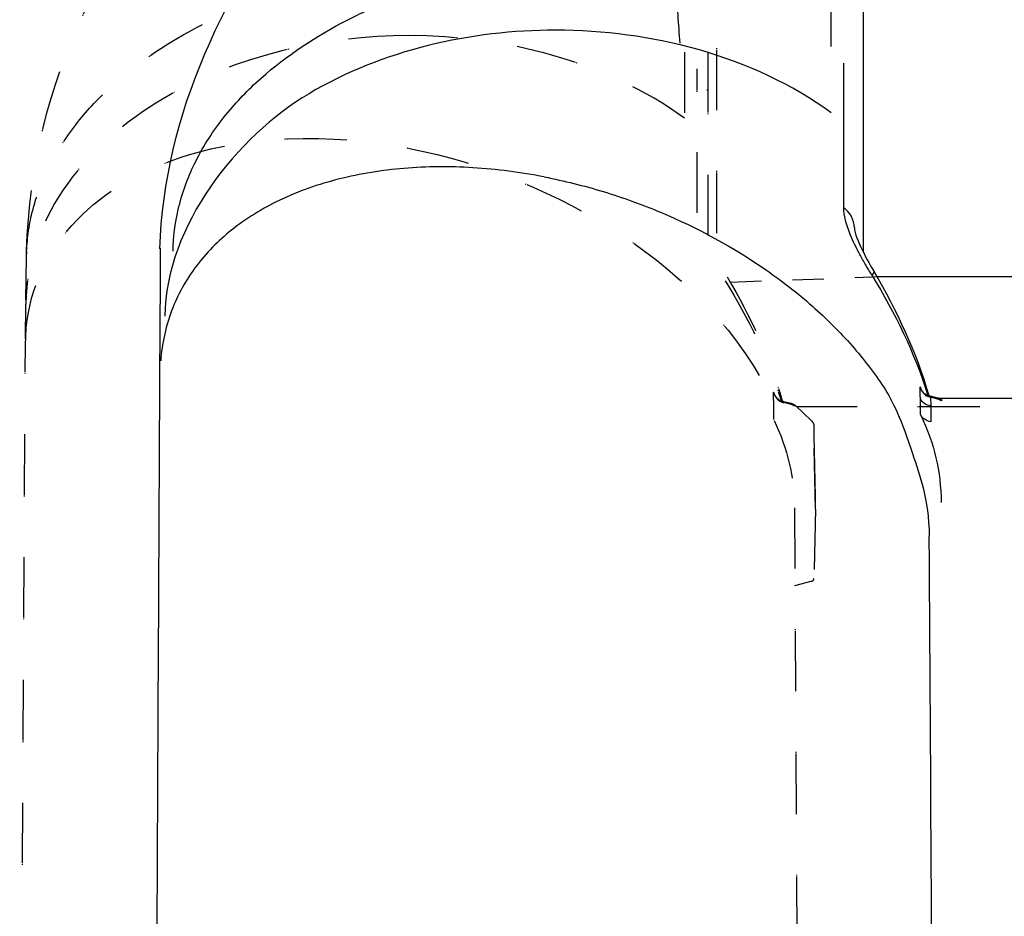
# Model space of a CAD drawing. Units: inches. Extents: x -277 to 488, y -345 to 642.
# Drawn here: x -179 to -64, y -213 to -109 of the extents above; entities that cross this region are included whole.
import ezdxf

# ---------------------------------------------------------------- set-up
doc = ezdxf.new("R2010")
doc.units = ezdxf.units.IN
doc.header["$MEASUREMENT"] = 0
for name, pattern in [('AI-Linetype-100', [14.118056, 7.0555, -7.0555, 0.003528, -0.003528]), ('AI-Linetype-101', [14.118056, 7.0555, -7.0555, 0.003528, -0.003528]), ('AI-Linetype-102', [14.118056, 7.0555, -7.0555, 0.003528, -0.003528]), ('AI-Linetype-103', [14.118056, 7.0555, -7.0555, 0.003528, -0.003528]), ('AI-Linetype-104', [14.118056, 7.0555, -7.0555, 0.003528, -0.003528]), ('AI-Linetype-105', [14.118056, 7.0555, -7.0555, 0.003528, -0.003528]), ('AI-Linetype-106', [14.118056, 7.0555, -7.0555, 0.003528, -0.003528]), ('AI-Linetype-107', [14.118056, 7.0555, -7.0555, 0.003528, -0.003528]), ('AI-Linetype-108', [14.118056, 7.0555, -7.0555, 0.003528, -0.003528]), ('AI-Linetype-109', [14.118056, 7.0555, -7.0555, 0.003528, -0.003528]), ('AI-Linetype-114', [14.118056, 7.0555, -7.0555, 0.003528, -0.003528]), ('AI-Linetype-116', [14.118056, 7.0555, -7.0555, 0.003528, -0.003528]), ('AI-Linetype-117', [14.118056, 7.0555, -7.0555, 0.003528, -0.003528]), ('AI-Linetype-118', [14.118056, 7.0555, -7.0555, 0.003528, -0.003528]), ('AI-Linetype-119', [7.270862, 3.635375, -3.635487]), ('AI-Linetype-120', [14.118056, 7.0555, -7.0555, 0.003528, -0.003528]), ('AI-Linetype-121', [14.118056, 7.0555, -7.0555, 0.003528, -0.003528]), ('AI-Linetype-122', [14.118056, 7.0555, -7.0555, 0.003528, -0.003528]), ('AI-Linetype-123', [14.118056, 7.0555, -7.0555, 0.003528, -0.003528]), ('AI-Linetype-124', [14.118056, 7.0555, -7.0555, 0.003528, -0.003528]), ('AI-Linetype-125', [14.118056, 7.0555, -7.0555, 0.003528, -0.003528]), ('AI-Linetype-126', [14.118056, 7.0555, -7.0555, 0.003528, -0.003528]), ('AI-Linetype-127', [14.118056, 7.0555, -7.0555, 0.003528, -0.003528]), ('AI-Linetype-128', [14.118056, 7.0555, -7.0555, 0.003528, -0.003528]), ('AI-Linetype-129', [14.118056, 7.0555, -7.0555, 0.003528, -0.003528]), ('AI-Linetype-130', [14.118056, 7.0555, -7.0555, 0.003528, -0.003528]), ('AI-Linetype-131', [14.118056, 7.0555, -7.0555, 0.003528, -0.003528]), ('AI-Linetype-132', [14.118056, 7.0555, -7.0555, 0.003528, -0.003528]), ('AI-Linetype-133', [14.118056, 7.0555, -7.0555, 0.003528, -0.003528]), ('AI-Linetype-134', [14.118056, 7.0555, -7.0555, 0.003528, -0.003528]), ('AI-Linetype-135', [14.118056, 7.0555, -7.0555, 0.003528, -0.003528]), ('AI-Linetype-137', [14.118056, 7.0555, -7.0555, 0.003528, -0.003528]), ('AI-Linetype-138', [14.118056, 7.0555, -7.0555, 0.003528, -0.003528]), ('AI-Linetype-60', [14.118056, 7.0555, -7.0555, 0.003528, -0.003528]), ('AI-Linetype-61', [14.118056, 7.0555, -7.0555, 0.003528, -0.003528]), ('AI-Linetype-62', [14.118056, 7.0555, -7.0555, 0.003528, -0.003528]), ('AI-Linetype-63', [14.118056, 7.0555, -7.0555, 0.003528, -0.003528]), ('AI-Linetype-64', [14.118056, 7.0555, -7.0555, 0.003528, -0.003528]), ('AI-Linetype-65', [14.118056, 7.0555, -7.0555, 0.003528, -0.003528]), ('AI-Linetype-66', [14.118056, 7.0555, -7.0555, 0.003528, -0.003528]), ('AI-Linetype-67', [14.118056, 7.0555, -7.0555, 0.003528, -0.003528]), ('AI-Linetype-68', [14.118056, 7.0555, -7.0555, 0.003528, -0.003528]), ('AI-Linetype-69', [14.118056, 7.0555, -7.0555, 0.003528, -0.003528]), ('AI-Linetype-70', [14.118056, 7.0555, -7.0555, 0.003528, -0.003528]), ('AI-Linetype-71', [14.118056, 7.0555, -7.0555, 0.003528, -0.003528]), ('AI-Linetype-72', [14.118056, 7.0555, -7.0555, 0.003528, -0.003528]), ('AI-Linetype-73', [14.118056, 7.0555, -7.0555, 0.003528, -0.003528]), ('AI-Linetype-74', [14.118056, 7.0555, -7.0555, 0.003528, -0.003528]), ('AI-Linetype-75', [14.118056, 7.0555, -7.0555, 0.003528, -0.003528]), ('AI-Linetype-76', [14.118056, 7.0555, -7.0555, 0.003528, -0.003528]), ('AI-Linetype-77', [14.118056, 7.0555, -7.0555, 0.003528, -0.003528]), ('AI-Linetype-78', [14.118056, 7.0555, -7.0555, 0.003528, -0.003528]), ('AI-Linetype-79', [14.118056, 7.0555, -7.0555, 0.003528, -0.003528]), ('AI-Linetype-80', [14.118056, 7.0555, -7.0555, 0.003528, -0.003528]), ('AI-Linetype-81', [14.118056, 7.0555, -7.0555, 0.003528, -0.003528]), ('AI-Linetype-82', [14.118056, 7.0555, -7.0555, 0.003528, -0.003528]), ('AI-Linetype-83', [14.118056, 7.0555, -7.0555, 0.003528, -0.003528]), ('AI-Linetype-84', [14.118056, 7.0555, -7.0555, 0.003528, -0.003528]), ('AI-Linetype-85', [14.118056, 7.0555, -7.0555, 0.003528, -0.003528]), ('AI-Linetype-86', [14.118056, 7.0555, -7.0555, 0.003528, -0.003528]), ('AI-Linetype-87', [14.118056, 7.0555, -7.0555, 0.003528, -0.003528]), ('AI-Linetype-88', [14.118056, 7.0555, -7.0555, 0.003528, -0.003528]), ('AI-Linetype-89', [14.118056, 7.0555, -7.0555, 0.003528, -0.003528]), ('AI-Linetype-90', [14.118056, 7.0555, -7.0555, 0.003528, -0.003528]), ('AI-Linetype-91', [14.118056, 7.0555, -7.0555, 0.003528, -0.003528]), ('AI-Linetype-92', [14.118056, 7.0555, -7.0555, 0.003528, -0.003528]), ('AI-Linetype-93', [14.118056, 7.0555, -7.0555, 0.003528, -0.003528]), ('AI-Linetype-94', [14.118056, 7.0555, -7.0555, 0.003528, -0.003528]), ('AI-Linetype-95', [14.118056, 7.0555, -7.0555, 0.003528, -0.003528])]:
    doc.linetypes.add(name, pattern=pattern)

# ---------------------------------------------------------------- blocks, each defined once
blk = doc.blocks.new('block 162')
at = {"color": 250, "lineweight": 25}
blk.add_open_spline([(-81.33, -132.81), (-81.3, -134.03), (-79.62, -136.94), (-79.08, -137.87)], degree=3, dxfattribs=at)
blk = doc.blocks.new('block 163')
at = {"color": 250, "lineweight": 25}
blk.add_lwpolyline([(-72.49, -152.4), (-71.65, -152.61)], dxfattribs=at)
blk = doc.blocks.new('block 164')
at = {"color": 250, "lineweight": 25}
blk.add_open_spline([(-71.55, -152.65), (-71.53, -152.66), (-71.5, -152.67), (-71.48, -152.68)], degree=3, dxfattribs=at)
blk = doc.blocks.new('block 165')
at = {"color": 250, "lineweight": 25}
blk.add_open_spline([(-71.48, -152.68), (-71.45, -152.69), (-71.43, -152.7), (-71.41, -152.71)], degree=3, dxfattribs=at)
blk = doc.blocks.new('block 166')
at = {"color": 250, "lineweight": 25}
blk.add_open_spline([(-71.4, -152.71), (-71.38, -152.72), (-71.36, -152.73), (-71.33, -152.75)], degree=3, dxfattribs=at)
blk = doc.blocks.new('block 167')
at = {"color": 250, "lineweight": 25}
blk.add_open_spline([(-71.33, -152.75), (-71.31, -152.76), (-71.29, -152.77), (-71.27, -152.79)], degree=3, dxfattribs=at)
blk = doc.blocks.new('block 168')
at = {"color": 250, "lineweight": 25}
blk.add_open_spline([(-71.33, -152.74), (-71.3, -152.75), (-71.28, -152.77), (-71.26, -152.78)], degree=3, dxfattribs=at)
blk = doc.blocks.new('block 169')
at = {"color": 250, "lineweight": 25}
blk.add_open_spline([(-71.21, -152.83), (-71.21, -152.83), (-71.2, -152.83), (-71.19, -152.83)], degree=3, dxfattribs=at)
blk = doc.blocks.new('block 170')
at = {"color": 250, "lineweight": 25}
blk.add_open_spline([(-71.27, -152.79), (-71.25, -152.8), (-71.23, -152.81), (-71.21, -152.83)], degree=3, dxfattribs=at)
blk = doc.blocks.new('block 171')
at = {"color": 250, "lineweight": 25}
blk.add_open_spline([(-71.26, -152.78), (-71.24, -152.8), (-71.21, -152.81), (-71.19, -152.83)], degree=3, dxfattribs=at)
blk = doc.blocks.new('block 172')
at = {"color": 250, "lineweight": 25}
blk.add_open_spline([(-71.19, -152.83), (-71.16, -152.86), (-71.12, -152.89), (-71.09, -152.92)], degree=3, dxfattribs=at)
blk = doc.blocks.new('block 173')
at = {"color": 250, "lineweight": 25}
blk.add_open_spline([(-71.63, -152.63), (-71.6, -152.63), (-71.58, -152.64), (-71.55, -152.65)], degree=3, dxfattribs=at)
blk = doc.blocks.new('block 174')
at = {"color": 250, "lineweight": 25}
blk.add_open_spline([(-73.08, -152.17), (-73.09, -152.17), (-73.1, -152.16), (-73.11, -152.15)], degree=3, dxfattribs=at)
blk = doc.blocks.new('block 175')
at = {"color": 250, "lineweight": 25}
blk.add_open_spline([(-73.07, -152.2), (-73.07, -152.19), (-73.08, -152.18), (-73.08, -152.17)], degree=3, dxfattribs=at)
blk = doc.blocks.new('block 176')
at = {"color": 250, "lineweight": 25}
blk.add_open_spline([(-73.11, -152.15), (-73.12, -152.15), (-73.13, -152.14), (-73.13, -152.13)], degree=3, dxfattribs=at)
blk = doc.blocks.new('block 177')
at = {"color": 250, "lineweight": 25}
blk.add_open_spline([(-73.13, -152.13), (-73.13, -152.14), (-73.13, -152.15), (-73.12, -152.16)], degree=3, dxfattribs=at)
blk = doc.blocks.new('block 178')
at = {"color": 250, "lineweight": 25}
blk.add_open_spline([(-73.25, -152.03), (-73.26, -152.02), (-73.27, -152), (-73.28, -151.99)], degree=3, dxfattribs=at)
blk = doc.blocks.new('block 179')
at = {"color": 250, "lineweight": 25}
blk.add_open_spline([(-73.29, -151.99), (-73.29, -151.99), (-73.3, -151.98), (-73.31, -151.97)], degree=3, dxfattribs=at)
blk = doc.blocks.new('block 180')
at = {"color": 250, "lineweight": 25}
blk.add_open_spline([(-73.28, -152.02), (-73.28, -152.01), (-73.28, -152), (-73.29, -151.99)], degree=3, dxfattribs=at)
blk = doc.blocks.new('block 181')
at = {"color": 250, "lineweight": 25}
blk.add_open_spline([(-73.31, -151.97), (-73.32, -151.96), (-73.33, -151.95), (-73.33, -151.94)], degree=3, dxfattribs=at)
blk = doc.blocks.new('block 182')
at = {"color": 250, "lineweight": 25}
blk.add_open_spline([(-73.33, -151.94), (-73.35, -151.92), (-73.37, -151.9), (-73.38, -151.88)], degree=3, dxfattribs=at)
blk = doc.blocks.new('block 183')
at = {"color": 250, "lineweight": 25}
blk.add_open_spline([(-73.38, -151.88), (-73.41, -151.84), (-73.44, -151.8), (-73.47, -151.76)], degree=3, dxfattribs=at)
blk = doc.blocks.new('block 184')
at = {"color": 250, "lineweight": 25}
blk.add_open_spline([(-73.47, -151.76), (-73.5, -151.71), (-73.52, -151.67), (-73.54, -151.63)], degree=3, dxfattribs=at)
blk = doc.blocks.new('block 185')
at = {"color": 250, "lineweight": 25}
blk.add_open_spline([(-73.54, -151.62), (-73.57, -151.57), (-73.59, -151.53), (-73.61, -151.48)], degree=3, dxfattribs=at)
blk = doc.blocks.new('block 186')
at = {"color": 250, "lineweight": 25}
blk.add_open_spline([(-73.54, -151.63), (-73.57, -151.58), (-73.59, -151.54), (-73.61, -151.5)], degree=3, dxfattribs=at)
blk = doc.blocks.new('block 187')
at = {"color": 250, "lineweight": 25}
blk.add_open_spline([(-73.61, -151.48), (-73.62, -151.46), (-73.63, -151.44), (-73.64, -151.42)], degree=3, dxfattribs=at)
blk = doc.blocks.new('block 188')
at = {"color": 250, "lineweight": 25}
blk.add_open_spline([(-72.75, -152.33), (-72.66, -152.36), (-72.57, -152.39), (-72.49, -152.41)], degree=3, dxfattribs=at)
blk = doc.blocks.new('block 189')
at = {"color": 250, "lineweight": 25}
blk.add_open_spline([(-72.98, -152.23), (-72.91, -152.27), (-72.83, -152.3), (-72.75, -152.33)], degree=3, dxfattribs=at)
blk = doc.blocks.new('block 190')
at = {"color": 250, "lineweight": 25}
blk.add_open_spline([(-79.06, -137.91), (-76.38, -142.51), (-74.15, -147.19), (-72.67, -152.34)], degree=3, dxfattribs=at)
blk = doc.blocks.new('block 192')
at = {"color": 250, "lineweight": 25}
blk.add_open_spline([(-162.24, -135.26), (-161.81, -119.63), (-154.51, -104.54), (-144.82, -92.42), (-135.13, -80.29), (-122.07, -71.4), (-107.76, -65.83)], degree=3, knots=[0, 0, 0, 0, 1, 1, 1, 2, 2, 2, 2], dxfattribs=at)
blk = doc.blocks.new('block 302')
at = {"color": 250, "lineweight": 25}
blk.add_lwpolyline([(-42.49, -152.68), (-71.65, -152.68)], dxfattribs=at)
blk = doc.blocks.new('block 449')
at = {"color": 250, "lineweight": 25}
blk.add_open_spline([(-160.71, -135.54), (-160.69, -133.91), (-160.48, -132.28), (-160.11, -130.69), (-159.69, -128.84), (-159.04, -127.04), (-158.21, -125.34), (-157.32, -123.51), (-156.22, -121.79), (-154.98, -120.18), (-153.79, -118.66), (-152.47, -117.24), (-151.06, -115.92), (-148.08, -113.16), (-144.69, -110.87), (-141.11, -108.97), (-139.5, -108.12), (-137.85, -107.34), (-136.18, -106.62), (-135.13, -106.16), (-134.06, -105.72), (-132.99, -105.31), (-130.9, -104.5), (-128.79, -103.76), (-126.72, -102.91), (-126.05, -102.63), (-125.37, -102.34), (-124.71, -102.02), (-124.21, -101.78), (-123.71, -101.52), (-123.24, -101.23), (-122.34, -100.7), (-121.5, -100.05), (-120.76, -99.31), (-119.96, -98.51), (-118.05, -95.26), (-117.49, -94.28)], degree=3, knots=[0, 0, 0, 0, 1, 1, 1, 2, 2, 2, 3, 3, 3, 4, 4, 4, 5, 5, 5, 6, 6, 6, 7, 7, 7, 8, 8, 8, 9, 9, 9, 10, 10, 10, 11, 11, 11, 12, 12, 12, 12], dxfattribs=at)
blk = doc.blocks.new('block 457')
at = {"color": 250, "lineweight": 25}
blk.add_open_spline([(-73.61, -151.48), (-73.63, -151.43), (-73.65, -151.39), (-73.67, -151.34)], degree=3, dxfattribs=at)
blk = doc.blocks.new('block 459')
at = {"color": 250, "lineweight": 25}
blk.add_open_spline([(-72.43, -155.42), (-72.98, -155.27), (-73.38, -155.08), (-73.64, -154.53)], degree=3, dxfattribs=at)
blk = doc.blocks.new('block 460')
at = {"color": 250, "lineweight": 25}
blk.add_open_spline([(-73.59, -154.63), (-72.04, -157.93), (-71.25, -161.17), (-71.23, -164.82)], degree=3, dxfattribs=at)
blk = doc.blocks.new('block 463')
at = {"color": 250, "lineweight": 25}
blk.add_open_spline([(-71.07, -152.94), (-71.13, -152.85), (-71.18, -152.93), (-71.24, -152.96)], degree=3, dxfattribs=at)
blk = doc.blocks.new('block 464')
at = {"color": 250, "lineweight": 25}
blk.add_open_spline([(-71.65, -152.61), (-71.56, -152.62), (-71.6, -152.71), (-71.6, -152.77)], degree=3, dxfattribs=at)
blk = doc.blocks.new('block 465')
at = {"color": 250, "lineweight": 25}
blk.add_open_spline([(-73.64, -154.53), (-73.64, -153.92), (-73.65, -153.32), (-73.65, -152.71)], degree=3, dxfattribs=at)
blk = doc.blocks.new('block 466')
at = {"color": 250, "lineweight": 25}
blk.add_open_spline([(-84.07, -68.98), (-84.07, -83.21), (-84.07, -97.44), (-84.07, -111.67)], degree=3, dxfattribs=at)
blk = doc.blocks.new('block 469')
at = {"color": 250, "lineweight": 25}
blk.add_lwpolyline([(-72.44, -153.57), (-72.43, -155.42)], dxfattribs=at)
blk = doc.blocks.new('block 470')
at = {"color": 250, "lineweight": 25}
blk.add_lwpolyline([(-72.46, -152.55), (-72.44, -153.57)], dxfattribs=at)
blk = doc.blocks.new('block 471')
at = {"color": 250, "lineweight": 25}
blk.add_lwpolyline([(-71.6, -152.77), (-72.46, -152.55)], dxfattribs=at)
blk = doc.blocks.new('block 472')
at = {"color": 250, "lineweight": 25}
blk.add_open_spline([(-71.24, -152.96), (-71.35, -152.86), (-71.46, -152.8), (-71.6, -152.77)], degree=3, dxfattribs=at)
blk = doc.blocks.new('block 473')
at = {"color": 250, "lineweight": 25}
blk.add_open_spline([(-72.44, -153.57), (-72.99, -153.44), (-73.39, -153.26), (-73.65, -152.71)], degree=3, dxfattribs=at)
blk = doc.blocks.new('block 475')
at = {"color": 250, "lineweight": 25}
blk.add_open_spline([(-73.65, -152.71), (-73.66, -152.25), (-73.67, -151.8), (-73.67, -151.34)], degree=3, dxfattribs=at)
blk = doc.blocks.new('block 476')
at = {"color": 250, "lineweight": 25}
blk.add_open_spline([(-116.15, -109.78), (-125.96, -109.78), (-136.31, -112.09), (-144.87, -117.18), (-153.23, -122.15), (-161.54, -132.5), (-161.67, -143.12)], degree=3, knots=[0, 0, 0, 0, 1, 1, 1, 2, 2, 2, 2], dxfattribs=at)
blk = doc.blocks.new('block 477')
at = {"color": 250, "lineweight": 25}
blk.add_open_spline([(-84.04, -119.42), (-93.17, -112.73), (-105.12, -109.78), (-116.15, -109.78)], degree=3, dxfattribs=at)
blk = doc.blocks.new('block 479')
at = {"color": 250, "lineweight": 25}
blk.add_open_spline([(-73.02, -152.21), (-72.94, -152.24), (-72.92, -152.29), (-72.93, -152.37)], degree=3, dxfattribs=at)
blk = doc.blocks.new('block 480')
at = {"color": 250, "lineweight": 25}
blk.add_open_spline([(-73.67, -151.34), (-73.65, -151.4), (-73.63, -151.46), (-73.61, -151.52), (-73.59, -151.58), (-73.56, -151.63), (-73.54, -151.69), (-73.49, -151.79), (-73.43, -151.88), (-73.37, -151.98), (-73.25, -152.14), (-73.11, -152.28), (-72.93, -152.37)], degree=3, knots=[0, 0, 0, 0, 1, 1, 1, 2, 2, 2, 3, 3, 3, 4, 4, 4, 4], dxfattribs=at)
blk = doc.blocks.new('block 481')
at = {"color": 250, "lineweight": 25}
blk.add_open_spline([(-72.46, -152.55), (-72.45, -152.5), (-72.46, -152.45), (-72.49, -152.41)], degree=3, dxfattribs=at)
blk = doc.blocks.new('block 482')
at = {"color": 250, "lineweight": 25}
blk.add_open_spline([(-72.93, -152.37), (-72.78, -152.45), (-72.62, -152.51), (-72.46, -152.55)], degree=3, dxfattribs=at)
blk = doc.blocks.new('block 483')
at = {"color": 250, "lineweight": 25}
blk.add_open_spline([(-79.29, -138.34), (-76.58, -142.79), (-74.32, -147.31), (-72.79, -152.31)], degree=3, dxfattribs=at)
blk = doc.blocks.new('block 484')
at = {"color": 250, "lineweight": 25}
blk.add_open_spline([(-82.58, -130.44), (-82.57, -124.84), (-82.57, -119.24), (-82.56, -113.63)], degree=3, dxfattribs=at)
blk = doc.blocks.new('block 485')
at = {"color": 250, "lineweight": 25}
blk.add_open_spline([(-81.33, -132.81), (-81.33, -131.84), (-81.87, -131.02), (-82.58, -130.44)], degree=3, dxfattribs=at)
blk = doc.blocks.new('block 486')
at = {"color": 250, "lineweight": 25}
blk.add_open_spline([(-79.29, -138.34), (-79.57, -137.88), (-79.85, -137.42), (-80.12, -136.95), (-80.35, -136.55), (-80.57, -136.16), (-80.78, -135.75), (-81.15, -135.08), (-81.49, -134.39), (-81.78, -133.68), (-82.02, -133.1), (-82.23, -132.51), (-82.38, -131.9), (-82.5, -131.42), (-82.58, -130.93), (-82.58, -130.44)], degree=3, knots=[0, 0, 0, 0, 1, 1, 1, 2, 2, 2, 3, 3, 3, 4, 4, 4, 5, 5, 5, 5], dxfattribs=at)
blk = doc.blocks.new('block 487')
at = {"color": 250, "lineweight": 25}
blk.add_open_spline([(-79.08, -137.87), (-79, -138.02), (-79.22, -138.26), (-79.29, -138.34)], degree=3, dxfattribs=at)
blk = doc.blocks.new('block 488')
at = {"color": 250, "lineweight": 25}
blk.add_lwpolyline([(-78.71, -138.5), (-61.99, -138.5)], dxfattribs=at)
blk = doc.blocks.new('block 489')
at = {"color": 250, "lineweight": 25}
blk.add_lwpolyline([(-80.3, -69), (-80.3, -135.65)], dxfattribs=at)
blk = doc.blocks.new('block 656')
at = {"color": 250, "lineweight": 25}
blk.add_open_spline([(-72.02, -262.89), (-72.21, -229.9), (-72.42, -201.76), (-72.61, -168.77)], degree=3, dxfattribs=at)
blk = doc.blocks.new('block 657')
at = {"color": 250, "lineweight": 25}
blk.add_open_spline([(-162.2, -135.19), (-162.43, -174.52), (-162.63, -223.56), (-162.86, -262.89)], degree=3, dxfattribs=at)
blk = doc.blocks.new('block 663')
at = {"color": 250, "lineweight": 25}
blk.add_open_spline([(-117.46, -126.88), (-120.21, -126.34), (-122.99, -125.98), (-125.78, -125.81), (-128.46, -125.65), (-131.16, -125.66), (-133.83, -125.89), (-136.36, -126.1), (-138.88, -126.5), (-141.34, -127.12), (-143.75, -127.73), (-146.1, -128.55), (-148.34, -129.62), (-150.32, -130.58), (-152.21, -131.73), (-153.92, -133.1), (-155.45, -134.33), (-156.84, -135.73), (-158.02, -137.29), (-159.21, -138.88), (-160.19, -140.63), (-160.89, -142.49), (-161.59, -144.36), (-162.01, -146.33), (-162.15, -148.31)], degree=3, knots=[0, 0, 0, 0, 1, 1, 1, 2, 2, 2, 3, 3, 3, 4, 4, 4, 5, 5, 5, 6, 6, 6, 7, 7, 7, 8, 8, 8, 8], dxfattribs=at)
blk = doc.blocks.new('block 664')
at = {"color": 250, "lineweight": 25}
blk.add_open_spline([(-117.46, -126.88), (-115.15, -127.33), (-112.87, -127.9), (-110.62, -128.58), (-108.35, -129.27), (-106.12, -130.08), (-103.93, -130.99), (-99.6, -132.81), (-95.45, -135.06), (-91.59, -137.74), (-89.73, -139.04), (-87.94, -140.43), (-86.23, -141.93), (-84.6, -143.38), (-83.05, -144.92), (-81.61, -146.56), (-80.27, -148.08), (-79.02, -149.69), (-77.91, -151.39), (-76.86, -152.99), (-75.83, -155.24), (-74.56, -159.12), (-73.69, -161.81), (-72.71, -164.24), (-72.61, -168.77)], degree=3, knots=[0, 0, 0, 0, 1, 1, 1, 2, 2, 2, 3, 3, 3, 4, 4, 4, 5, 5, 5, 6, 6, 6, 7, 7, 7, 8, 8, 8, 8], dxfattribs=at)
blk = doc.blocks.new('block 891')
at = {"color": 6, "linetype": 'AI-Linetype-60', "lineweight": 25}
blk.add_lwpolyline([(-177.85, -141.21), (-177.79, -136.18)], dxfattribs=at)
blk = doc.blocks.new('block 892')
at = {"color": 6, "linetype": 'AI-Linetype-61', "lineweight": 25}
blk.add_lwpolyline([(-178.58, -264.09), (-177.91, -146.45)], dxfattribs=at)
blk = doc.blocks.new('block 893')
at = {"color": 6, "linetype": 'AI-Linetype-62', "lineweight": 25}
blk.add_lwpolyline([(-88.32, -165.45), (-87.76, -264.09)], dxfattribs=at)
blk = doc.blocks.new('block 894')
at = {"color": 6, "linetype": 'AI-Linetype-63', "lineweight": 25}
blk.add_lwpolyline([(-89.57, -153.03), (-88.73, -153.24)], dxfattribs=at)
blk = doc.blocks.new('block 895')
at = {"color": 6, "linetype": 'AI-Linetype-64', "lineweight": 25}
blk.add_open_spline([(-88.63, -153.28), (-88.61, -153.29), (-88.58, -153.3), (-88.56, -153.31)], degree=3, dxfattribs=at)
blk = doc.blocks.new('block 896')
at = {"color": 6, "linetype": 'AI-Linetype-65', "lineweight": 25}
blk.add_open_spline([(-88.56, -153.31), (-88.54, -153.32), (-88.51, -153.33), (-88.49, -153.34)], degree=3, dxfattribs=at)
blk = doc.blocks.new('block 897')
at = {"color": 6, "linetype": 'AI-Linetype-66', "lineweight": 25}
blk.add_open_spline([(-88.49, -153.34), (-88.46, -153.35), (-88.44, -153.37), (-88.42, -153.38)], degree=3, dxfattribs=at)
blk = doc.blocks.new('block 898')
at = {"color": 6, "linetype": 'AI-Linetype-67', "lineweight": 25}
blk.add_open_spline([(-88.42, -153.38), (-88.4, -153.39), (-88.37, -153.4), (-88.35, -153.42)], degree=3, dxfattribs=at)
blk = doc.blocks.new('block 899')
at = {"color": 6, "linetype": 'AI-Linetype-68', "lineweight": 25}
blk.add_open_spline([(-88.41, -153.37), (-88.39, -153.38), (-88.36, -153.4), (-88.34, -153.41)], degree=3, dxfattribs=at)
blk = doc.blocks.new('block 900')
at = {"color": 6, "linetype": 'AI-Linetype-69', "lineweight": 25}
blk.add_open_spline([(-88.3, -153.46), (-88.29, -153.46), (-88.28, -153.46), (-88.28, -153.46)], degree=3, dxfattribs=at)
blk = doc.blocks.new('block 901')
at = {"color": 6, "linetype": 'AI-Linetype-70', "lineweight": 25}
blk.add_open_spline([(-88.35, -153.42), (-88.33, -153.43), (-88.31, -153.44), (-88.3, -153.46)], degree=3, dxfattribs=at)
blk = doc.blocks.new('block 902')
at = {"color": 6, "linetype": 'AI-Linetype-71', "lineweight": 25}
blk.add_open_spline([(-88.34, -153.41), (-88.32, -153.43), (-88.3, -153.44), (-88.28, -153.46)], degree=3, dxfattribs=at)
blk = doc.blocks.new('block 903')
at = {"color": 6, "linetype": 'AI-Linetype-72', "lineweight": 25}
blk.add_open_spline([(-88.28, -153.46), (-88.24, -153.49), (-88.2, -153.52), (-88.17, -153.55)], degree=3, dxfattribs=at)
blk = doc.blocks.new('block 904')
at = {"color": 6, "linetype": 'AI-Linetype-73', "lineweight": 25}
blk.add_open_spline([(-88.71, -153.26), (-88.69, -153.26), (-88.66, -153.27), (-88.63, -153.28)], degree=3, dxfattribs=at)
blk = doc.blocks.new('block 905')
at = {"color": 6, "linetype": 'AI-Linetype-74', "lineweight": 25}
blk.add_lwpolyline([(-88.15, -153.57), (-86.37, -155.27)], dxfattribs=at)
blk = doc.blocks.new('block 906')
at = {"color": 6, "linetype": 'AI-Linetype-75', "lineweight": 25}
blk.add_open_spline([(-86.35, -155.28), (-86.18, -155.45), (-86.07, -155.62), (-86.05, -155.88)], degree=3, dxfattribs=at)
blk = doc.blocks.new('block 907')
at = {"color": 6, "linetype": 'AI-Linetype-76', "lineweight": 25}
blk.add_lwpolyline([(-177.91, -145.75), (-177.86, -141.69)], dxfattribs=at)
blk = doc.blocks.new('block 908')
at = {"color": 6, "linetype": 'AI-Linetype-77', "lineweight": 25}
blk.add_open_spline([(-90.17, -152.8), (-90.17, -152.8), (-90.18, -152.79), (-90.19, -152.78)], degree=3, dxfattribs=at)
blk = doc.blocks.new('block 909')
at = {"color": 6, "linetype": 'AI-Linetype-78', "lineweight": 25}
blk.add_open_spline([(-90.15, -152.83), (-90.15, -152.82), (-90.16, -152.81), (-90.17, -152.8)], degree=3, dxfattribs=at)
blk = doc.blocks.new('block 910')
at = {"color": 6, "linetype": 'AI-Linetype-79', "lineweight": 25}
blk.add_open_spline([(-90.19, -152.78), (-90.2, -152.78), (-90.21, -152.77), (-90.22, -152.77)], degree=3, dxfattribs=at)
blk = doc.blocks.new('block 911')
at = {"color": 6, "linetype": 'AI-Linetype-80', "lineweight": 25}
blk.add_open_spline([(-90.22, -152.77), (-90.21, -152.77), (-90.21, -152.78), (-90.21, -152.8)], degree=3, dxfattribs=at)
blk = doc.blocks.new('block 912')
at = {"color": 6, "linetype": 'AI-Linetype-81', "lineweight": 25}
blk.add_open_spline([(-90.33, -152.66), (-90.34, -152.65), (-90.35, -152.63), (-90.36, -152.62)], degree=3, dxfattribs=at)
blk = doc.blocks.new('block 913')
at = {"color": 6, "linetype": 'AI-Linetype-82', "lineweight": 25}
blk.add_open_spline([(-90.37, -152.63), (-90.38, -152.62), (-90.38, -152.61), (-90.39, -152.6)], degree=3, dxfattribs=at)
blk = doc.blocks.new('block 914')
at = {"color": 6, "linetype": 'AI-Linetype-83', "lineweight": 25}
blk.add_open_spline([(-90.37, -152.65), (-90.37, -152.64), (-90.37, -152.63), (-90.37, -152.63)], degree=3, dxfattribs=at)
blk = doc.blocks.new('block 915')
at = {"color": 6, "linetype": 'AI-Linetype-84', "lineweight": 25}
blk.add_open_spline([(-90.39, -152.6), (-90.4, -152.59), (-90.41, -152.58), (-90.42, -152.57)], degree=3, dxfattribs=at)
blk = doc.blocks.new('block 916')
at = {"color": 6, "linetype": 'AI-Linetype-85', "lineweight": 25}
blk.add_open_spline([(-90.42, -152.57), (-90.43, -152.55), (-90.45, -152.53), (-90.46, -152.51)], degree=3, dxfattribs=at)
blk = doc.blocks.new('block 917')
at = {"color": 6, "linetype": 'AI-Linetype-86', "lineweight": 25}
blk.add_open_spline([(-90.46, -152.51), (-90.49, -152.47), (-90.52, -152.43), (-90.55, -152.39)], degree=3, dxfattribs=at)
blk = doc.blocks.new('block 918')
at = {"color": 6, "linetype": 'AI-Linetype-87', "lineweight": 25}
blk.add_open_spline([(-90.55, -152.39), (-90.58, -152.35), (-90.6, -152.3), (-90.63, -152.26)], degree=3, dxfattribs=at)
blk = doc.blocks.new('block 919')
at = {"color": 6, "linetype": 'AI-Linetype-88', "lineweight": 25}
blk.add_open_spline([(-90.63, -152.25), (-90.65, -152.2), (-90.67, -152.16), (-90.69, -152.11)], degree=3, dxfattribs=at)
blk = doc.blocks.new('block 920')
at = {"color": 6, "linetype": 'AI-Linetype-89', "lineweight": 25}
blk.add_open_spline([(-90.63, -152.26), (-90.65, -152.21), (-90.67, -152.17), (-90.69, -152.13)], degree=3, dxfattribs=at)
blk = doc.blocks.new('block 921')
at = {"color": 6, "linetype": 'AI-Linetype-90', "lineweight": 25}
blk.add_open_spline([(-90.69, -152.11), (-90.7, -152.09), (-90.71, -152.07), (-90.72, -152.05)], degree=3, dxfattribs=at)
blk = doc.blocks.new('block 922')
at = {"color": 6, "linetype": 'AI-Linetype-91', "lineweight": 25}
blk.add_open_spline([(-89.83, -152.96), (-89.74, -152.99), (-89.66, -153.02), (-89.57, -153.04)], degree=3, dxfattribs=at)
blk = doc.blocks.new('block 923')
at = {"color": 6, "linetype": 'AI-Linetype-92', "lineweight": 25}
blk.add_open_spline([(-90.07, -152.86), (-89.99, -152.9), (-89.91, -152.93), (-89.83, -152.96)], degree=3, dxfattribs=at)
blk = doc.blocks.new('block 924')
at = {"color": 6, "linetype": 'AI-Linetype-93', "lineweight": 25}
blk.add_open_spline([(-96.14, -138.54), (-93.46, -143.14), (-91.23, -147.82), (-89.75, -152.97)], degree=3, dxfattribs=at)
blk = doc.blocks.new('block 925')
at = {"color": 6, "linetype": 'AI-Linetype-94', "lineweight": 25}
blk.add_lwpolyline([(-88.08, -153.63), (-64.99, -153.63)], dxfattribs=at)
blk = doc.blocks.new('block 926')
at = {"color": 6, "linetype": 'AI-Linetype-95', "lineweight": 25}
blk.add_open_spline([(-177.77, -135.51), (-177.23, -115.85), (-168.34, -98.01), (-154.22, -84.74), (-146.88, -77.84), (-133.73, -70.51), (-120.22, -65.08)], degree=3, knots=[0, 0, 0, 0, 1, 1, 1, 2, 2, 2, 2], dxfattribs=at)
blk = doc.blocks.new('block 931')
at = {"color": 6, "linetype": 'AI-Linetype-100', "lineweight": 25}
blk.add_open_spline([(-101.65, -111.28), (-101.8, -109.11), (-101.95, -106.94), (-102.09, -104.76)], degree=3, dxfattribs=at)
blk = doc.blocks.new('block 932')
at = {"color": 6, "linetype": 'AI-Linetype-101', "lineweight": 25}
blk.add_open_spline([(-86.38, -174), (-86.19, -173.96), (-86.06, -173.91), (-86.05, -173.68)], degree=3, dxfattribs=at)
blk = doc.blocks.new('block 933')
at = {"color": 6, "linetype": 'AI-Linetype-102', "lineweight": 25}
blk.add_lwpolyline([(-88.26, -174.48), (-86.38, -174)], dxfattribs=at)
blk = doc.blocks.new('block 934')
at = {"color": 6, "linetype": 'AI-Linetype-103', "lineweight": 25}
blk.add_lwpolyline([(-85.85, -165.58), (-86.05, -173.68)], dxfattribs=at)
blk = doc.blocks.new('block 935')
at = {"color": 6, "linetype": 'AI-Linetype-104', "lineweight": 25}
blk.add_lwpolyline([(-85.85, -164.11), (-86.05, -155.93)], dxfattribs=at)
blk = doc.blocks.new('block 936')
at = {"color": 6, "linetype": 'AI-Linetype-105', "lineweight": 25}
blk.add_lwpolyline([(-85.85, -165.58), (-85.85, -164.11)], dxfattribs=at)
blk = doc.blocks.new('block 937')
at = {"color": 6, "linetype": 'AI-Linetype-106', "lineweight": 25}
blk.add_lwpolyline([(-86.05, -155.93), (-86.05, -157.2)], dxfattribs=at)
blk = doc.blocks.new('block 938')
at = {"color": 6, "linetype": 'AI-Linetype-107', "lineweight": 25}
blk.add_open_spline([(-90.67, -155.26), (-89.13, -158.56), (-88.34, -161.8), (-88.32, -165.45)], degree=3, dxfattribs=at)
blk = doc.blocks.new('block 939')
at = {"color": 6, "linetype": 'AI-Linetype-108', "lineweight": 25}
blk.add_lwpolyline([(-85.85, -165.58), (-86.05, -157.2)], dxfattribs=at)
blk = doc.blocks.new('block 940')
at = {"color": 6, "linetype": 'AI-Linetype-109', "lineweight": 25}
blk.add_open_spline([(-90.69, -152.11), (-90.71, -152.06), (-90.73, -152.02), (-90.75, -151.97)], degree=3, dxfattribs=at)
blk = doc.blocks.new('block 945')
at = {"color": 250, "linetype": 'AI-Linetype-114', "lineweight": 25}
blk.add_open_spline([(-98.46, -116.81), (-98.45, -116.77), (-98.42, -116.62), (-98.42, -116.7), (-98.41, -116.76), (-98.41, -116.81), (-98.41, -116.87)], degree=3, knots=[0, 0, 0, 0, 1, 1, 1, 2, 2, 2, 2], dxfattribs=at)
blk = doc.blocks.new('block 947')
at = {"color": 6, "linetype": 'AI-Linetype-116', "lineweight": 25}
blk.add_open_spline([(-177.79, -136.18), (-177.77, -134.54), (-177.56, -132.91), (-177.2, -131.32), (-176.77, -129.47), (-176.12, -127.67), (-175.29, -125.97), (-174.4, -124.14), (-173.31, -122.42), (-172.06, -120.81), (-170.88, -119.29), (-169.56, -117.87), (-168.14, -116.55), (-165.17, -113.79), (-161.77, -111.5), (-158.19, -109.6), (-156.58, -108.75), (-154.94, -107.97), (-153.27, -107.25), (-152.21, -106.79), (-151.14, -106.35), (-150.07, -105.94), (-147.98, -105.13), (-145.87, -104.39), (-143.81, -103.54), (-143.13, -103.26), (-142.46, -102.97), (-141.79, -102.65), (-141.29, -102.41), (-140.8, -102.15), (-140.32, -101.86), (-139.42, -101.33), (-138.58, -100.69), (-137.84, -99.94), (-137.04, -99.14), (-135.13, -95.89), (-134.57, -94.91)], degree=3, knots=[0, 0, 0, 0, 1, 1, 1, 2, 2, 2, 3, 3, 3, 4, 4, 4, 5, 5, 5, 6, 6, 6, 7, 7, 7, 8, 8, 8, 9, 9, 9, 10, 10, 10, 11, 11, 11, 12, 12, 12, 12], dxfattribs=at)
blk = doc.blocks.new('block 948')
at = {"color": 6, "linetype": 'AI-Linetype-117', "lineweight": 25}
blk.add_lwpolyline([(-98.38, -133.69), (-98.38, -68.46)], dxfattribs=at)
blk = doc.blocks.new('block 949')
at = {"color": 6, "linetype": 'AI-Linetype-118', "lineweight": 25}
blk.add_lwpolyline([(-97.38, -69.13), (-97.38, -136.28)], dxfattribs=at)
blk = doc.blocks.new('block 950')
at = {"color": 6, "linetype": 'AI-Linetype-119', "lineweight": 25}
blk.add_lwpolyline([(-95.8, -139.13), (-78.32, -138.5)], dxfattribs=at)
blk = doc.blocks.new('block 951')
at = {"color": 6, "linetype": 'AI-Linetype-120', "lineweight": 25}
blk.add_open_spline([(-96.37, -138.98), (-93.67, -143.42), (-91.4, -147.94), (-89.87, -152.94)], degree=3, dxfattribs=at)
blk = doc.blocks.new('block 952')
at = {"color": 6, "linetype": 'AI-Linetype-121', "lineweight": 25}
blk.add_open_spline([(-90.02, -153), (-89.86, -153.08), (-89.71, -153.14), (-89.54, -153.18)], degree=3, dxfattribs=at)
blk = doc.blocks.new('block 953')
at = {"color": 6, "linetype": 'AI-Linetype-122', "lineweight": 25}
blk.add_open_spline([(-89.54, -153.18), (-89.54, -153.13), (-89.54, -153.08), (-89.57, -153.04)], degree=3, dxfattribs=at)
blk = doc.blocks.new('block 954')
at = {"color": 6, "linetype": 'AI-Linetype-123', "lineweight": 25}
blk.add_open_spline([(-90.75, -151.97), (-90.74, -152.03), (-90.71, -152.09), (-90.69, -152.15), (-90.67, -152.21), (-90.65, -152.26), (-90.62, -152.32), (-90.57, -152.42), (-90.51, -152.52), (-90.45, -152.61), (-90.33, -152.77), (-90.19, -152.91), (-90.02, -153)], degree=3, knots=[0, 0, 0, 0, 1, 1, 1, 2, 2, 2, 3, 3, 3, 4, 4, 4, 4], dxfattribs=at)
blk = doc.blocks.new('block 955')
at = {"color": 6, "linetype": 'AI-Linetype-124', "lineweight": 25}
blk.add_open_spline([(-90.1, -152.84), (-90.03, -152.87), (-90, -152.92), (-90.02, -153)], degree=3, dxfattribs=at)
blk = doc.blocks.new('block 956')
at = {"color": 6, "linetype": 'AI-Linetype-125', "lineweight": 25}
blk.add_open_spline([(-101.12, -112.34), (-101.12, -114.91), (-101.12, -117.48), (-101.12, -120.05)], degree=3, dxfattribs=at)
blk = doc.blocks.new('block 957')
at = {"color": 6, "linetype": 'AI-Linetype-126', "lineweight": 25}
blk.add_open_spline([(-101.12, -120.05), (-110.25, -113.36), (-122.2, -110.41), (-133.23, -110.41)], degree=3, dxfattribs=at)
blk = doc.blocks.new('block 958')
at = {"color": 6, "linetype": 'AI-Linetype-127', "lineweight": 25}
blk.add_open_spline([(-133.23, -110.41), (-143.04, -110.41), (-153.39, -112.72), (-161.95, -117.81), (-170.31, -122.78), (-177.72, -131.07), (-177.86, -141.69)], degree=3, knots=[0, 0, 0, 0, 1, 1, 1, 2, 2, 2, 2], dxfattribs=at)
blk = doc.blocks.new('block 959')
at = {"color": 6, "linetype": 'AI-Linetype-128', "lineweight": 25}
blk.add_open_spline([(-177.91, -146.45), (-177.85, -135.93), (-170.55, -128.67), (-161.44, -125.19), (-152.57, -121.79), (-142.23, -121.78), (-133.17, -123.56)], degree=3, knots=[0, 0, 0, 0, 1, 1, 1, 2, 2, 2, 2], dxfattribs=at)
blk = doc.blocks.new('block 960')
at = {"color": 6, "linetype": 'AI-Linetype-129', "lineweight": 25}
blk.add_open_spline([(-133.17, -123.56), (-124.51, -125.26), (-115.83, -128.76), (-108.46, -133.64), (-101.28, -138.38), (-94.31, -145.21), (-90.73, -153.34)], degree=3, knots=[0, 0, 0, 0, 1, 1, 1, 2, 2, 2, 2], dxfattribs=at)
blk = doc.blocks.new('block 961')
at = {"color": 6, "linetype": 'AI-Linetype-130', "lineweight": 25}
blk.add_open_spline([(-90.73, -153.34), (-90.74, -152.88), (-90.75, -152.43), (-90.75, -151.97)], degree=3, dxfattribs=at)
blk = doc.blocks.new('block 962')
at = {"color": 6, "linetype": 'AI-Linetype-131', "lineweight": 25}
blk.add_open_spline([(-88.33, -153.59), (-88.43, -153.49), (-88.54, -153.43), (-88.68, -153.4)], degree=3, dxfattribs=at)
blk = doc.blocks.new('block 963')
at = {"color": 6, "linetype": 'AI-Linetype-132', "lineweight": 25}
blk.add_lwpolyline([(-88.68, -153.4), (-89.54, -153.18)], dxfattribs=at)
blk = doc.blocks.new('block 964')
at = {"color": 6, "linetype": 'AI-Linetype-133', "lineweight": 25}
blk.add_open_spline([(-88.15, -153.57), (-88.21, -153.48), (-88.27, -153.56), (-88.33, -153.59)], degree=3, dxfattribs=at)
blk = doc.blocks.new('block 965')
at = {"color": 6, "linetype": 'AI-Linetype-134', "lineweight": 25}
blk.add_open_spline([(-88.73, -153.24), (-88.64, -153.25), (-88.68, -153.34), (-88.68, -153.4)], degree=3, dxfattribs=at)
blk = doc.blocks.new('block 966')
at = {"color": 6, "linetype": 'AI-Linetype-135', "lineweight": 25}
blk.add_open_spline([(-90.72, -155.16), (-90.73, -154.55), (-90.73, -153.95), (-90.73, -153.34)], degree=3, dxfattribs=at)
blk = doc.blocks.new('block 968')
at = {"color": 6, "linetype": 'AI-Linetype-137', "lineweight": 25}
blk.add_open_spline([(-99.66, -131.07), (-99.65, -125.47), (-99.65, -119.87), (-99.64, -114.27)], degree=3, dxfattribs=at)
blk = doc.blocks.new('block 969')
at = {"color": 6, "linetype": 'AI-Linetype-138', "lineweight": 25}
blk.add_open_spline([(-177.79, -136.45), (-177.78, -136.14), (-177.77, -135.83), (-177.76, -135.52)], degree=3, dxfattribs=at)

msp = doc.modelspace()

# ---------------------------------------------------------------- block references
for name in ['block 926', 'block 192', 'block 948', 'block 949', 'block 466', 'block 489', 'block 947', 'block 449', 'block 931', 'block 476', 'block 477', 'block 958', 'block 957', 'block 956', 'block 968', 'block 484', 'block 945', 'block 959', 'block 960', 'block 663', 'block 664', 'block 485', 'block 486', 'block 162', 'block 657', 'block 891', 'block 969', 'block 924', 'block 950', 'block 487', 'block 483', 'block 190', 'block 488', 'block 951', 'block 907', 'block 892', 'block 457', 'block 475', 'block 480', 'block 187', 'block 940', 'block 954', 'block 961', 'block 921', 'block 919', 'block 920', 'block 918', 'block 917', 'block 916', 'block 915', 'block 185', 'block 186', 'block 184', 'block 183', 'block 182', 'block 181', 'block 179', 'block 180', 'block 178', 'block 176', 'block 177', 'block 174', 'block 175', 'block 479', 'block 189', 'block 482', 'block 188', 'block 163', 'block 481', 'block 470', 'block 471', 'block 966', 'block 913', 'block 914', 'block 912', 'block 910', 'block 911', 'block 908', 'block 909', 'block 955', 'block 923', 'block 952', 'block 922', 'block 894', 'block 953', 'block 963', 'block 965', 'block 904', 'block 962', 'block 895', 'block 896', 'block 897', 'block 898', 'block 899', 'block 901', 'block 902', 'block 964', 'block 900', 'block 903', 'block 905', 'block 925', 'block 465', 'block 473', 'block 469', 'block 464', 'block 302', 'block 173', 'block 472', 'block 164', 'block 165', 'block 166', 'block 168', 'block 167', 'block 170', 'block 171', 'block 463', 'block 169', 'block 172', 'block 459', 'block 460', 'block 938', 'block 906', 'block 935', 'block 937', 'block 939', 'block 936', 'block 893', 'block 934', 'block 656', 'block 933', 'block 932']:
    msp.add_blockref(name, (0, 0))

doc.saveas('drawing.dxf')
